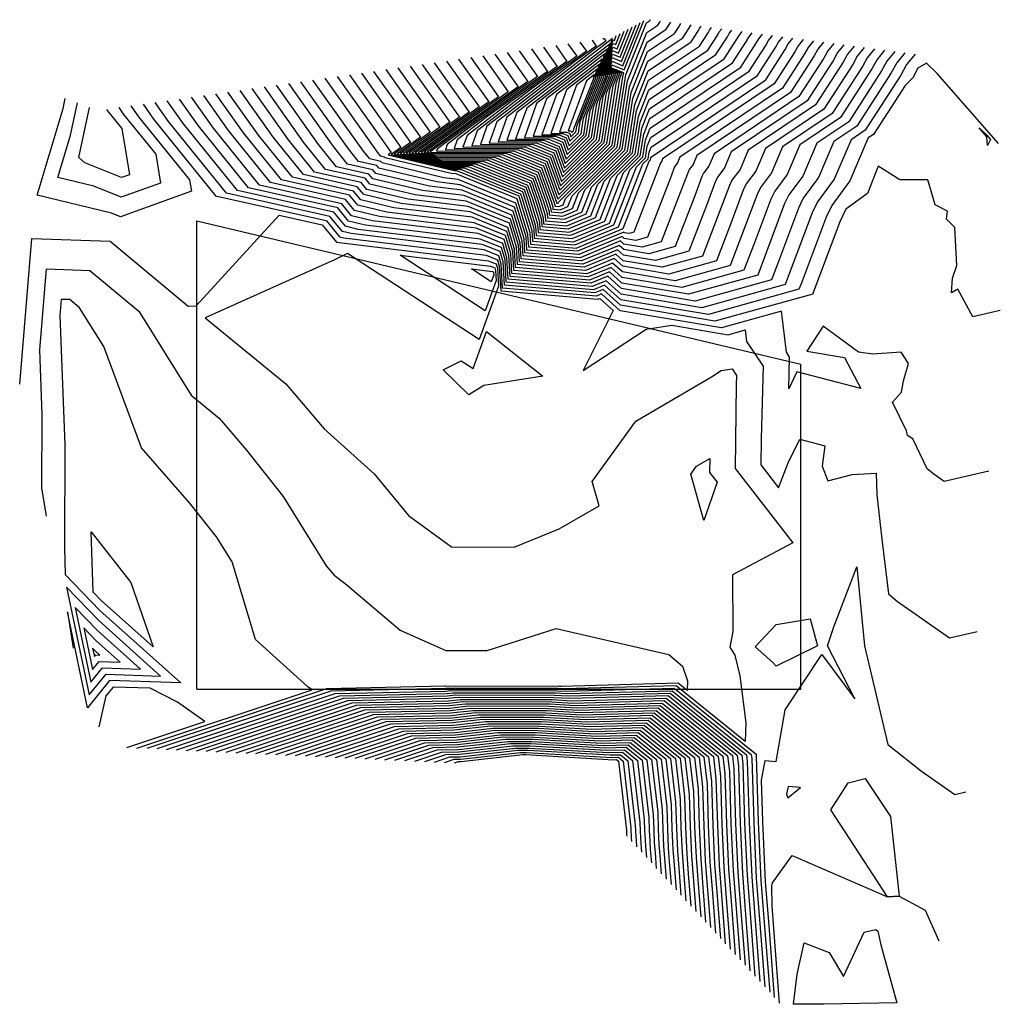
# Model space of a CAD drawing. Units: inches. Extents: x 79.5 to 148.3, y -59.7 to 9.5.
import ezdxf

# ---------------------------------------------------------------- set-up
doc = ezdxf.new("R2010")
doc.units = ezdxf.units.IN
doc.header["$MEASUREMENT"] = 0
doc.layers.add('curves', color=7, linetype='Continuous', lineweight=30, true_color=0xa3008d)

msp = doc.modelspace()

# ---------------------------------------------------------------- linework, layer by layer
at = {"color": 3}
for p, q in [((91.91, -37.526, 1.18), (91.91, -4.642, 1.18)), ((91.91, -4.642, 1.18), (134.313, -14.707, -2.49)), ((134.313, -37.526, -2.49), (134.313, -14.707, -2.49)), ((91.91, -37.526, 1.18), (134.313, -37.526, -2.277))]:
    msp.add_line(p, q, dxfattribs=at)
at = {"layer": 'curves'}
for points, elevation in [([(109.439, 6.574), (111.726, 3.35), (107.238, 0.123), (108.98, -0.29), (112.553, -0.275), (115.63, -1.534), (116.229, -3.211), (116.504, -4.131), (116.522, -4.435), (117.712, -4.537), (118.933, -4.03), (119.611, -2.273), (122.146, 0.254), (122.66, 3.524), (123.606, 5.892), (126.617, 7.918), (127.129, 8.711), (127.211, 8.86), (127.333, 9.013)], 8), ([(110.291, 6.695), (112.412, 3.706), (107.449, 0.137), (108.868, -0.2), (112.82, -0.183), (115.753, -1.383), (116.415, -3.237), (116.639, -3.983), (116.653, -4.23), (117.619, -4.313), (118.609, -3.901), (119.159, -2.475), (121.965, 0.322), (122.534, 3.942), (123.581, 6.563), (126.034, 8.214), (126.452, 8.86), (126.518, 8.981), (126.618, 9.105)], 8.2), ([(111.143, 6.816), (113.097, 4.062), (107.66, 0.151), (108.756, -0.109), (113.086, -0.091), (115.876, -1.232), (116.601, -3.262), (116.773, -3.835), (116.784, -4.025), (117.525, -4.088), (118.285, -3.772), (118.707, -2.678), (121.785, 0.389), (122.408, 4.359), (123.556, 7.233), (125.452, 8.509), (125.775, 9.008), (125.826, 9.102), (125.904, 9.198)], 8.4), ([(111.995, 6.938), (113.783, 4.417), (107.871, 0.165), (108.645, -0.018), (113.353, 0.002), (115.999, -1.081), (116.788, -3.288), (116.907, -3.687), (116.915, -3.819), (117.431, -3.863), (117.961, -3.643), (118.255, -2.881), (121.604, 0.457), (122.282, 4.776), (123.532, 7.904), (124.87, 8.804), (125.098, 9.157), (125.134, 9.223), (125.189, 9.291)], 8.6), ([(112.847, 7.059), (114.469, 4.773), (108.082, 0.179), (108.533, 0.072), (113.619, 0.094), (116.122, -0.93), (116.974, -3.314), (117.041, -3.539), (117.046, -3.614), (117.338, -3.639), (117.637, -3.514), (117.803, -3.083), (121.423, 0.524), (122.156, 5.194), (123.507, 8.574), (124.288, 9.1), (124.421, 9.305), (124.442, 9.344), (124.474, 9.383)], 8.8), ([(113.699, 7.18), (115.154, 5.129), (108.292, 0.194), (108.421, 0.163), (113.886, 0.186), (116.245, -0.779), (117.16, -3.339), (117.175, -3.391), (117.176, -3.408), (117.244, -3.414), (117.313, -3.385), (117.351, -3.286), (121.243, 0.592), (122.031, 5.611), (123.483, 9.245), (123.706, 9.395), (123.743, 9.454), (123.75, 9.465), (123.759, 9.476)], 9), ([(114.551, 7.301), (115.84, 5.484), (109.295, 0.777), (108.795, 0.391), (108.747, 0.256), (114.152, 0.278), (116.369, -0.628), (117.261, -3.128), (121.062, 0.66), (121.837, 5.594), (121.896, 5.743), (120.979, 6.097), (121.049, 6.317), (121.922, 5.949), (123.306, 9.422)], 9.2), ([(115.403, 7.422), (116.526, 5.84), (110.825, 1.74), (109.493, 0.711), (109.363, 0.349), (114.419, 0.371), (116.492, -0.477), (117.327, -2.815), (120.881, 0.727), (121.606, 5.342), (121.756, 5.721), (120.898, 6.052), (121.063, 6.565), (121.823, 6.245), (123.028, 9.269)], 9.4), ([(116.255, 7.544), (117.211, 6.196), (112.355, 2.703), (110.191, 1.031), (109.979, 0.443), (114.685, 0.463), (116.615, -0.326), (117.392, -2.502), (120.701, 0.795), (121.375, 5.09), (121.617, 5.699), (120.817, 6.008), (121.076, 6.813), (121.724, 6.541), (122.751, 9.117)], 9.6), ([(103.474, 5.725), (106.926, 0.861), (105.763, 0.024), (109.761, -0.925), (110.687, -0.921), (114.768, -2.591), (114.926, -3.032), (115.565, -5.167), (115.606, -5.873), (118.369, -6.11), (121.201, -4.933), (122.774, -0.854), (123.411, -0.219), (123.54, 0.603), (123.778, 1.198), (130.692, 5.851), (131.868, 7.671), (132.056, 8.014), (132.338, 8.363)], 6.6), ([(104.326, 5.847), (107.612, 1.217), (105.974, 0.038), (109.649, -0.835), (110.954, -0.829), (114.891, -2.44), (115.112, -3.058), (115.699, -5.019), (115.737, -5.668), (118.275, -5.885), (120.877, -4.804), (122.322, -1.057), (123.23, -0.152), (123.414, 1.02), (123.753, 1.868), (130.11, 6.146), (131.191, 7.82), (131.364, 8.135), (131.623, 8.456)], 6.8), ([(105.178, 5.968), (108.298, 1.572), (106.185, 0.052), (109.538, -0.744), (111.221, -0.737), (115.015, -2.289), (115.298, -3.083), (115.833, -4.871), (115.868, -5.462), (118.181, -5.66), (120.553, -4.675), (121.87, -1.26), (123.05, -0.084), (123.288, 1.437), (123.729, 2.539), (129.528, 6.442), (130.514, 7.968), (130.672, 8.256), (130.908, 8.549)], 7), ([(106.03, 6.089), (108.983, 1.928), (106.395, 0.066), (109.426, -0.653), (111.487, -0.644), (115.138, -2.138), (115.484, -3.109), (115.967, -4.723), (115.999, -5.257), (118.087, -5.436), (120.229, -4.546), (121.418, -1.462), (122.869, -0.016), (123.163, 1.855), (123.704, 3.21), (128.946, 6.737), (129.837, 8.117), (129.98, 8.377), (130.193, 8.642)], 7.2), ([(106.882, 6.21), (109.669, 2.283), (106.606, 0.081), (109.314, -0.562), (111.754, -0.552), (115.261, -1.987), (115.671, -3.135), (116.102, -4.575), (116.13, -5.052), (117.994, -5.211), (119.905, -4.417), (120.966, -1.665), (122.688, 0.051), (123.037, 2.272), (123.679, 3.88), (128.363, 7.032), (129.16, 8.265), (129.287, 8.498), (129.478, 8.734)], 7.4), ([(107.735, 6.331), (110.355, 2.639), (106.817, 0.095), (109.203, -0.472), (112.02, -0.46), (115.384, -1.836), (115.857, -3.16), (116.236, -4.427), (116.26, -4.846), (117.9, -4.987), (119.581, -4.288), (120.514, -1.868), (122.508, 0.119), (122.911, 2.69), (123.655, 4.551), (127.781, 7.328), (128.483, 8.414), (128.595, 8.619), (128.763, 8.827)], 7.6), ([(108.587, 6.453), (111.04, 2.995), (107.028, 0.109), (109.091, -0.381), (112.287, -0.368), (115.507, -1.685), (116.043, -3.186), (116.37, -4.279), (116.391, -4.641), (117.806, -4.762), (119.257, -4.159), (120.063, -2.07), (122.327, 0.186), (122.785, 3.107), (123.63, 5.221), (127.199, 7.623), (127.806, 8.563), (127.903, 8.739), (128.048, 8.92)], 7.8), ([(117.107, 7.665), (117.897, 6.551), (113.886, 3.666), (110.888, 1.351), (110.596, 0.537), (114.952, 0.555), (116.738, -0.175), (117.457, -2.19), (120.52, 0.862), (121.144, 4.838), (121.478, 5.677), (120.736, 5.963), (121.09, 7.062), (121.625, 6.836), (122.473, 8.965)], 9.8), ([(117.959, 7.786), (118.583, 6.907), (115.416, 4.629), (111.586, 1.671), (111.212, 0.631), (115.218, 0.648), (116.861, -0.024), (117.523, -1.877), (120.339, 0.93), (120.913, 4.587), (121.338, 5.655), (120.655, 5.918), (121.103, 7.31), (121.526, 7.132), (122.195, 8.812)], 10), ([(118.811, 7.907), (119.268, 7.263), (116.946, 5.592), (112.283, 1.991), (111.829, 0.724), (115.485, 0.74), (116.984, 0.127), (117.588, -1.564), (120.158, 0.998), (120.682, 4.335), (121.199, 5.633), (120.574, 5.874), (121.117, 7.558), (121.427, 7.428), (121.918, 8.66)], 10.2), ([(119.663, 8.029), (119.663, 8.029), (119.954, 7.618), (118.476, 6.555), (112.981, 2.311), (112.445, 0.818), (115.752, 0.832), (117.107, 0.278), (117.653, -1.251), (119.978, 1.065), (120.452, 4.083), (121.059, 5.611), (120.493, 5.829), (121.13, 7.806), (121.328, 7.723), (121.64, 8.507)], 10.4), ([(120.412, 8.162), (120.515, 8.15), (120.64, 7.974), (120.006, 7.518), (113.679, 2.631), (113.062, 0.912), (116.018, 0.924), (117.23, 0.428), (117.719, -0.939), (119.797, 1.133), (120.221, 3.831), (120.92, 5.589), (120.413, 5.784), (121.144, 8.054), (121.228, 8.019), (121.362, 8.355)], 10.6), ([(138.058, 7.622), (137.594, 7.047), (137.284, 6.483), (135.35, 3.488), (130.632, 0.313), (130.058, -1.034), (129.485, -1.802), (129.308, -2.17), (128.527, -4.258), (127.423, -7.119), (124.581, -7.909), (121.838, -7.446), (121.33, -6.988), (119.118, -7.907), (114.559, -7.516), (114.491, -6.351), (113.947, -4.533), (110.821, -3.259), (107.254, -2.825), (104.062, -2.067), (103.727, -1.66), (100.957, -1.034), (99.405, 0.885), (96.658, 4.756)], 5), ([(137.343, 7.714), (136.902, 7.168), (136.607, 6.632), (134.768, 3.783), (129.429, 0.191), (128.957, -0.918), (128.485, -1.55), (128.34, -1.853), (127.696, -3.571), (126.457, -6.786), (124.118, -7.436), (121.86, -7.055), (121.442, -6.678), (119.025, -7.682), (114.69, -7.311), (114.625, -6.203), (114.04, -4.249), (110.679, -2.878), (107.755, -2.523), (104.275, -1.696), (104, -1.363), (101.73, -0.85), (100.458, 0.724), (97.51, 4.877)], 5.2), ([(136.628, 7.807), (136.21, 7.289), (135.93, 6.78), (134.186, 4.079), (128.226, 0.069), (127.855, -0.802), (127.485, -1.298), (127.371, -1.536), (126.866, -2.884), (125.49, -6.453), (123.654, -6.963), (121.882, -6.664), (121.554, -6.368), (118.931, -7.457), (114.821, -7.106), (114.759, -6.055), (114.134, -3.964), (110.537, -2.498), (108.256, -2.22), (104.489, -1.326), (104.274, -1.066), (102.503, -0.665), (101.51, 0.562), (98.362, 4.998)], 5.4), ([(135.913, 7.9), (135.517, 7.41), (135.253, 6.929), (133.603, 4.374), (127.023, -0.054), (126.754, -0.686), (126.486, -1.046), (126.403, -1.219), (126.036, -2.198), (124.524, -6.119), (123.191, -6.49), (121.904, -6.273), (121.666, -6.058), (118.837, -7.233), (114.952, -6.9), (114.893, -5.907), (114.227, -3.68), (110.396, -2.117), (108.757, -1.918), (104.702, -0.955), (104.548, -0.768), (103.276, -0.481), (102.563, 0.401), (99.214, 5.119)], 5.6), ([(135.198, 7.993), (134.825, 7.531), (134.576, 7.077), (133.021, 4.669), (125.821, -0.176), (125.653, -0.57), (125.486, -0.794), (125.434, -0.902), (125.206, -1.511), (123.557, -5.786), (122.727, -6.017), (121.926, -5.881), (121.778, -5.748), (118.743, -7.008), (115.083, -6.695), (115.028, -5.759), (114.321, -3.395), (110.254, -1.737), (109.258, -1.616), (104.916, -0.585), (104.822, -0.471), (104.049, -0.296), (103.615, 0.24), (100.066, 5.24)], 5.8), ([(134.483, 8.085), (134.133, 7.652), (133.899, 7.226), (132.439, 4.965), (124.618, -0.299), (124.551, -0.454), (124.486, -0.542), (124.465, -0.584), (124.375, -0.824), (122.591, -5.453), (122.264, -5.543), (121.948, -5.49), (121.89, -5.437), (118.65, -6.784), (115.214, -6.489), (115.162, -5.611), (114.414, -3.111), (110.112, -1.357), (109.759, -1.314), (105.129, -0.214), (105.096, -0.174), (104.822, -0.112), (104.668, 0.078), (100.918, 5.362)], 6), ([(101.77, 5.483), (105.555, 0.15), (105.341, -0.004), (109.984, -1.107), (110.154, -1.106), (114.522, -2.893), (114.554, -2.981), (115.296, -5.463), (115.344, -6.284), (118.556, -6.559), (121.849, -5.191), (123.677, -0.449), (123.772, -0.355), (123.792, -0.232), (123.827, -0.143), (131.857, 5.26), (133.222, 7.374), (133.441, 7.772), (133.768, 8.178)], 6.2), ([(102.622, 5.604), (106.241, 0.505), (105.552, 0.01), (109.873, -1.016), (110.421, -1.014), (114.645, -2.742), (114.74, -3.007), (115.43, -5.315), (115.475, -6.079), (118.462, -6.334), (121.525, -5.062), (123.226, -0.652), (123.592, -0.287), (123.666, 0.185), (123.802, 0.527), (131.274, 5.555), (132.545, 7.523), (132.749, 7.893), (133.053, 8.271)], 6.4), ([(142.347, 7.065), (141.748, 6.322), (141.346, 5.592), (138.843, 1.716), (137.85, 1.048), (136.666, -1.731), (135.485, -3.314), (135.12, -4.073), (133.509, -8.377), (133.222, -9.119), (127.363, -10.748), (121.707, -9.793), (120.658, -8.848), (119.681, -9.254), (113.774, -8.749), (113.685, -7.238), (113.387, -6.241), (111.671, -5.541), (104.248, -4.638), (102.781, -4.29), (102.083, -3.444), (96.32, -2.141), (93.09, 1.853), (91.546, 4.028)], 3.8), ([(141.632, 7.158), (141.055, 6.443), (140.669, 5.74), (138.261, 2.011), (136.647, 0.925), (135.564, -1.615), (134.485, -3.062), (134.152, -3.756), (132.678, -7.691), (132.256, -8.786), (126.899, -10.275), (121.729, -9.402), (120.77, -8.538), (119.587, -9.03), (113.905, -8.543), (113.819, -7.09), (113.48, -5.956), (111.529, -5.161), (104.749, -4.336), (102.995, -3.92), (102.357, -3.146), (97.093, -1.957), (94.142, 1.691), (92.398, 4.15)], 4), ([(140.918, 7.251), (140.363, 6.564), (139.992, 5.889), (137.679, 2.307), (135.444, 0.803), (134.463, -1.499), (133.485, -2.81), (133.183, -3.439), (131.848, -7.004), (131.289, -8.453), (126.436, -9.802), (121.751, -9.011), (120.882, -8.228), (119.493, -8.805), (114.036, -8.338), (113.954, -6.942), (113.574, -5.672), (111.388, -4.78), (105.25, -4.034), (103.208, -3.549), (102.631, -2.849), (97.866, -1.772), (95.195, 1.53), (93.25, 4.271)], 4.2), ([(140.203, 7.344), (139.671, 6.684), (139.315, 6.037), (137.097, 2.602), (134.241, 0.68), (133.362, -1.382), (132.485, -2.558), (132.214, -3.122), (131.018, -6.318), (130.323, -8.119), (125.972, -9.329), (121.773, -8.62), (120.994, -7.918), (119.4, -8.58), (114.167, -8.133), (114.088, -6.794), (113.667, -5.387), (111.246, -4.4), (105.751, -3.732), (103.422, -3.179), (102.905, -2.552), (98.639, -1.588), (96.247, 1.369), (94.102, 4.392)], 4.4), ([(139.488, 7.436), (138.979, 6.805), (138.638, 6.186), (136.514, 2.897), (133.038, 0.558), (132.26, -1.266), (131.485, -2.306), (131.246, -2.805), (130.187, -5.631), (129.356, -7.786), (125.508, -8.856), (121.795, -8.229), (121.106, -7.608), (119.306, -8.356), (114.298, -7.927), (114.222, -6.646), (113.76, -5.103), (111.104, -4.02), (106.252, -3.429), (103.635, -2.808), (103.179, -2.255), (99.412, -1.403), (97.3, 1.207), (94.954, 4.513)], 4.6), ([(138.773, 7.529), (138.286, 6.926), (137.961, 6.334), (135.932, 3.193), (131.835, 0.436), (131.159, -1.15), (130.485, -2.054), (130.277, -2.488), (129.357, -4.944), (128.39, -7.453), (125.045, -8.382), (121.817, -7.837), (121.218, -7.298), (119.212, -8.131), (114.428, -7.722), (114.356, -6.498), (113.854, -4.818), (110.963, -3.639), (106.753, -3.127), (103.849, -2.438), (103.453, -1.957), (100.184, -1.219), (98.352, 1.046), (95.806, 4.634)], 4.8), ([(148.201, 0.79), (143.895, 5.699), (143.146, 6.429), (142.545, 6.068), (142.176, 5.396), (141.644, 4.856), (139.426, 1.421), (139.053, 1.17), (137.767, -1.847), (136.485, -3.566), (136.089, -4.391), (134.339, -9.064), (134.189, -9.453), (127.826, -11.221), (121.685, -10.184), (120.546, -9.158), (119.774, -9.479), (113.643, -8.954), (113.551, -7.386), (113.293, -6.526), (111.813, -5.922), (103.747, -4.941), (102.568, -4.661), (101.809, -3.741), (95.547, -2.326), (92.037, 2.014), (90.694, 3.907)], 3.6), ([(87.286, 3.422), (87.827, 2.659), (91.411, -1.772), (91.543, -2.568), (86.548, -4.361), (85.915, -4.105), (80.711, -2.853), (82.519, 3.247), (82.671, 3.951)], 2.8), ([(86.434, 3.301), (86.774, 2.821), (89.031, 0.03), (89.366, -1.991), (86.591, -2.987), (84.693, -2.217), (82.158, -1.607), (83.039, 1.364), (83.528, 3.634)], 2.6), ([(88.138, 3.543), (88.88, 2.498), (93.229, -2.88), (100.988, -4.633), (101.928, -5.772), (102.244, -5.848), (112.238, -7.063), (113.013, -7.379), (113.148, -7.83), (113.251, -9.57), (120.056, -10.153), (120.21, -10.089), (121.149, -10.935), (119.043, -15.149), (123.469, -12.242), (125.256, -11.972), (129.217, -12.641), (130.42, -12.307), (130.516, -13.129), (131.666, -14.86), (131.525, -19.943), (131.501, -21.767), (132.758, -23.386), (133.432, -21.635), (134.239, -19.972), (136, -20.435), (135.828, -21.875), (136.208, -22.89), (137.931, -22.451), (139.617, -22.365), (139.663, -23.879), (139.999, -26.993), (140.473, -30.836), (141.114, -31.377), (144.747, -33.934), (146.702, -33.475)], 3), ([(147.513, -22.211), (144.373, -22.947), (143.646, -22.436), (143.188, -22.05), (142.191, -19.946), (141.816, -19.724), (141.731, -19.39), (140.759, -17.369), (141.377, -16.673), (141.517, -15.875), (141.881, -14.654), (141.363, -13.87), (139.381, -14.008), (138.378, -13.873), (135.884, -12.051), (134.744, -13.804), (137.374, -14.249), (138.54, -16.425), (134.046, -15.243), (133.47, -16.431), (133.532, -14.221), (133.302, -13.875), (132.963, -10.998), (128.753, -12.168), (121.641, -10.967), (120.322, -9.779), (119.962, -9.928), (113.381, -9.365), (113.282, -7.682), (113.107, -7.095), (112.096, -6.683), (102.745, -5.545), (102.141, -5.402), (101.262, -4.335), (94.002, -2.695), (89.932, 2.337), (88.99, 3.665)], 3.2), ([(148.324, -10.946), (146.403, -11.397), (145.336, -9.451), (144.888, -9.695), (144.97, -8.669), (145.267, -7.773), (145.141, -5.107), (144.545, -4.54), (144.618, -3.962), (143.745, -3.525), (143.225, -1.768), (141.259, -1.761), (139.76, -0.8), (138.994, -2.717), (137.485, -3.818), (137.485, -3.818), (137.057, -4.708), (135.169, -9.751), (135.155, -9.786), (128.29, -11.695), (121.663, -10.576), (120.434, -9.469), (119.868, -9.704), (113.512, -9.16), (113.417, -7.534), (113.2, -6.81), (111.954, -6.302), (103.246, -5.243), (102.355, -5.031), (101.536, -4.038), (94.775, -2.511), (90.985, 2.175), (89.842, 3.786)], 3.4), ([(85.582, 3.18), (85.722, 2.982), (86.651, 1.833), (87.189, -1.413), (86.634, -1.612), (84.051, -0.565), (83.629, -0.19), (84.385, 3.317)], 2.4), ([(79.478, -16.109), (79.478, -16.109), (79.478, -16.109), (79.478, -16.109), (80.336, -5.893), (85.821, -6.075), (91.304, -10.64), (91.866, -10.609), (97.692, -4.247), (100.714, -4.93), (101.714, -6.143), (101.743, -6.15), (112.379, -7.443), (112.92, -7.664), (113.014, -7.978), (113.088, -9.233), (111.729, -12.987), (102.49, -6.933), (101.59, -7.392), (92.489, -11.466), (98.164, -16.101), (100.861, -19.241), (104.364, -22.405), (106.781, -25.327), (109.794, -27.529), (114.202, -27.558), (117.356, -26.267), (120.15, -24.652), (119.678, -22.955), (122.731, -18.712), (128.042, -15.61), (128.731, -15.157), (129.497, -15.042), (129.8, -15.499), (129.782, -16.162), (129.706, -22.036), (133.754, -27.255), (133.754, -27.255), (129.512, -29.505), (129.549, -33.476), (129.34, -34.571), (129.679, -35.152), (130.043, -36.587), (130.46, -39.902), (130.41, -41.197), (125.571, -37.289), (117.636, -37.507), (117.259, -37.485), (109.556, -37.465), (109.37, -37.486), (101.324, -37.659), (89.097, -41.726)], 2.8), ([(81.353, -25.378), (81.038, -23.397), (81.062, -18.239), (80.888, -13.701), (81.365, -8.026), (84.412, -8.127), (87.839, -10.98), (91.506, -16.879), (93.483, -18.493), (95.409, -20.736), (97.979, -23.998), (100.997, -28.861), (101.555, -29.535), (102.339, -30.109), (106.201, -33.374), (109.401, -34.802), (112.302, -34.821), (117.142, -33.265), (125.062, -35.086), (126.001, -35.923), (126.368, -36.953), (126.342, -37.626), (125.711, -37.117), (117.519, -37.341), (117.335, -37.33), (109.382, -37.31), (109.333, -37.315), (101.025, -37.494), (88.4, -41.693)], 2.6), ([(87.703, -41.661), (100.004, -37.569), (99.71, -37.359), (96.026, -34.049), (94.384, -28.588), (93.3, -26.842), (91.407, -24.438), (88.023, -20.577), (85.377, -13.466), (83.688, -10.749), (83.003, -10.179), (82.394, -10.159), (82.298, -11.294), (82.647, -20.369), (82.612, -27.59), (82.677, -29.475), (85.111, -32.005), (90.789, -37.093), (85.788, -36.928), (84.228, -38.832), (82.823, -32.1), (83.228, -34.647)], 2.4), ([(132.48, -59.186), (132.089, -54.121), (131.846, -51.046), (131.651, -46.821), (131.562, -43.906), (131.826, -42.545), (132.592, -42.6), (133.23, -38.976), (135.792, -35.086), (138.107, -38.207), (136.182, -34.48), (136.629, -33.161), (138.245, -28.936), (138.786, -34.478), (140.427, -41.403), (142.796, -43.284), (145.121, -44.92), (145.892, -44.74)], 2.8), ([(87.006, -41.628), (92.473, -39.809), (90.567, -38.446), (88.646, -37.465), (86.032, -37.379), (85.533, -37.987), (85.044, -40.174)], 2.2), ([(89.794, -41.759), (101.623, -37.824), (109.406, -37.657), (109.731, -37.62), (117.183, -37.64), (117.754, -37.673), (125.431, -37.462), (131.177, -42.103), (131.191, -42.224), (131.332, -46.845), (131.52, -50.933), (131.755, -53.907), (132.134, -58.808)], 3), ([(90.49, -41.792), (101.921, -37.99), (109.443, -37.828), (109.906, -37.776), (117.108, -37.794), (117.872, -37.838), (125.29, -37.635), (130.844, -42.119), (130.877, -42.404), (131.013, -46.869), (131.195, -50.819), (131.422, -53.694), (131.787, -58.43)], 3.2), ([(91.187, -41.825), (102.22, -38.155), (109.479, -37.999), (110.081, -37.931), (117.032, -37.949), (117.99, -38.004), (125.15, -37.808), (130.511, -42.136), (130.562, -42.583), (130.693, -46.893), (130.869, -50.706), (131.088, -53.48), (131.441, -58.051)], 3.4), ([(91.884, -41.857), (102.518, -38.32), (109.516, -38.17), (110.256, -38.086), (116.957, -38.104), (118.108, -38.17), (125.01, -37.981), (130.177, -42.153), (130.248, -42.762), (130.374, -46.917), (130.543, -50.592), (130.755, -53.267), (131.095, -57.673)], 3.6), ([(92.581, -41.89), (102.817, -38.485), (109.552, -38.34), (110.431, -38.242), (116.881, -38.258), (118.226, -38.336), (124.87, -38.154), (129.844, -42.17), (129.933, -42.941), (130.055, -46.941), (130.218, -50.479), (130.421, -53.054), (130.749, -57.295)], 3.8), ([(93.278, -41.923), (103.115, -38.651), (109.589, -38.511), (110.606, -38.397), (116.805, -38.413), (118.344, -38.501), (124.73, -38.327), (129.511, -42.187), (129.619, -43.121), (129.736, -46.965), (129.892, -50.366), (130.088, -52.84), (130.403, -56.917)], 4), ([(93.975, -41.956), (103.414, -38.816), (109.625, -38.682), (110.781, -38.552), (116.73, -38.568), (118.462, -38.667), (124.59, -38.499), (129.177, -42.204), (129.304, -43.3), (129.416, -46.989), (129.567, -50.252), (129.754, -52.627), (130.056, -56.539)], 4.2), ([(94.671, -41.988), (103.712, -38.981), (109.661, -38.853), (110.955, -38.708), (116.654, -38.722), (118.58, -38.833), (124.45, -38.672), (128.844, -42.221), (128.99, -43.479), (129.097, -47.013), (129.241, -50.139), (129.421, -52.413), (129.71, -56.161)], 4.4), ([(95.368, -42.021), (104.011, -39.146), (109.698, -39.024), (111.13, -38.863), (116.579, -38.877), (118.698, -38.999), (124.31, -38.845), (128.511, -42.238), (128.675, -43.659), (128.778, -47.037), (128.916, -50.025), (129.087, -52.2), (129.364, -55.783)], 4.6), ([(96.065, -42.054), (104.31, -39.312), (109.734, -39.195), (111.305, -39.018), (116.503, -39.032), (118.816, -39.165), (124.17, -39.018), (128.178, -42.254), (128.361, -43.838), (128.459, -47.061), (128.59, -49.912), (128.754, -51.986), (129.018, -55.404)], 4.8), ([(96.762, -42.087), (104.608, -39.477), (109.771, -39.366), (111.48, -39.174), (116.427, -39.186), (118.934, -39.33), (124.029, -39.191), (127.844, -42.271), (128.046, -44.017), (128.139, -47.085), (128.264, -49.798), (128.421, -51.773), (128.672, -55.026)], 5), ([(97.459, -42.119), (104.907, -39.642), (109.807, -39.537), (111.655, -39.329), (116.352, -39.341), (119.051, -39.496), (123.889, -39.364), (127.511, -42.288), (127.732, -44.196), (127.82, -47.109), (127.939, -49.685), (128.087, -51.56), (128.326, -54.648)], 5.2), ([(98.156, -42.152), (105.205, -39.807), (109.844, -39.708), (111.83, -39.484), (116.276, -39.496), (119.169, -39.662), (123.749, -39.537), (127.178, -42.305), (127.417, -44.376), (127.501, -47.133), (127.613, -49.571), (127.754, -51.346), (127.979, -54.27)], 5.4), ([(98.852, -42.185), (105.504, -39.973), (109.88, -39.878), (112.005, -39.639), (116.2, -39.65), (119.287, -39.828), (123.609, -39.709), (126.845, -42.322), (127.103, -44.555), (127.182, -47.157), (127.288, -49.458), (127.42, -51.133), (127.633, -53.892)], 5.6), ([(99.549, -42.218), (105.802, -40.138), (109.917, -40.049), (112.18, -39.795), (116.125, -39.805), (119.405, -39.994), (123.469, -39.882), (126.511, -42.339), (126.788, -44.734), (126.862, -47.181), (126.962, -49.345), (127.087, -50.919), (127.287, -53.514)], 5.8), ([(100.246, -42.25), (106.101, -40.303), (109.953, -40.22), (112.354, -39.95), (116.049, -39.96), (119.523, -40.159), (123.329, -40.055), (126.178, -42.356), (126.474, -44.914), (126.543, -47.204), (126.637, -49.231), (126.753, -50.706), (126.941, -53.136)], 6), ([(100.943, -42.283), (106.399, -40.468), (109.99, -40.391), (112.529, -40.105), (115.974, -40.114), (119.641, -40.325), (123.189, -40.228), (125.845, -42.373), (126.159, -45.093), (126.224, -47.228), (126.311, -49.118), (126.42, -50.492), (126.595, -52.757)], 6.2), ([(101.64, -42.316), (106.698, -40.634), (110.026, -40.562), (112.704, -40.261), (115.898, -40.269), (119.759, -40.491), (123.049, -40.401), (125.511, -42.389), (125.844, -45.272), (125.905, -47.252), (125.985, -49.004), (126.086, -50.279), (126.248, -52.379)], 6.4), ([(102.337, -42.349), (106.997, -40.799), (110.063, -40.733), (112.879, -40.416), (115.822, -40.424), (119.877, -40.657), (122.909, -40.574), (125.178, -42.406), (125.53, -45.451), (125.586, -47.276), (125.66, -48.891), (125.753, -50.066), (125.902, -52.001)], 6.6), ([(103.034, -42.382), (107.295, -40.964), (110.099, -40.904), (113.054, -40.571), (115.747, -40.578), (119.995, -40.823), (122.768, -40.747), (124.845, -42.423), (125.215, -45.631), (125.266, -47.3), (125.334, -48.777), (125.419, -49.852), (125.556, -51.623)], 6.8), ([(103.73, -42.414), (107.594, -41.129), (110.136, -41.075), (113.229, -40.727), (115.671, -40.733), (120.113, -40.988), (122.628, -40.919), (124.512, -42.44), (124.901, -45.81), (124.947, -47.324), (125.009, -48.664), (125.086, -49.639), (125.21, -51.245)], 7), ([(104.427, -42.447), (107.892, -41.295), (110.172, -41.245), (113.404, -40.882), (115.595, -40.888), (120.231, -41.154), (122.488, -41.092), (124.178, -42.457), (124.586, -45.989), (124.628, -47.348), (124.683, -48.55), (124.752, -49.425), (124.864, -50.867)], 7.2), ([(105.124, -42.48), (108.191, -41.46), (110.209, -41.416), (113.579, -41.037), (115.52, -41.042), (120.348, -41.32), (122.348, -41.265), (123.845, -42.474), (124.272, -46.168), (124.309, -47.372), (124.358, -48.437), (124.419, -49.212), (124.517, -50.489)], 7.4), ([(105.821, -42.513), (108.489, -41.625), (110.245, -41.587), (113.753, -41.193), (115.444, -41.197), (120.466, -41.486), (122.208, -41.438), (123.512, -42.491), (123.957, -46.348), (123.989, -47.396), (124.032, -48.324), (124.085, -48.998), (124.171, -50.11)], 7.6), ([(106.518, -42.545), (108.788, -41.79), (110.282, -41.758), (113.928, -41.348), (115.369, -41.352), (120.584, -41.651), (122.068, -41.611), (123.179, -42.508), (123.643, -46.527), (123.67, -47.42), (123.707, -48.21), (123.752, -48.785), (123.825, -49.732)], 7.8), ([(107.215, -42.578), (109.086, -41.955), (110.318, -41.929), (114.103, -41.503), (115.293, -41.506), (120.702, -41.817), (121.928, -41.784), (122.845, -42.525), (123.328, -46.706), (123.351, -47.444), (123.381, -48.097), (123.418, -48.572), (123.479, -49.354)], 8), ([(107.911, -42.611), (109.385, -42.121), (110.355, -42.1), (114.278, -41.659), (115.217, -41.661), (120.82, -41.983), (121.788, -41.957), (122.512, -42.541), (123.014, -46.886), (123.032, -47.468), (123.055, -47.983), (123.085, -48.358), (123.133, -48.976)], 8.2), ([(108.608, -42.644), (109.684, -42.286), (110.391, -42.271), (114.453, -41.814), (115.142, -41.816), (120.938, -42.149), (121.648, -42.129), (122.179, -42.558), (122.699, -47.065), (122.712, -47.492), (122.73, -47.87), (122.752, -48.145), (122.786, -48.598)], 8.4), ([(109.305, -42.676), (109.982, -42.451), (110.428, -42.442), (114.628, -41.969), (115.066, -41.97), (121.056, -42.315), (121.507, -42.302), (121.846, -42.575), (122.385, -47.244), (122.393, -47.516), (122.404, -47.756), (122.418, -47.931), (122.44, -48.22)], 8.6), ([(110.002, -42.709), (110.281, -42.616), (110.464, -42.612), (114.803, -42.124), (114.991, -42.125), (121.174, -42.48), (121.367, -42.475), (121.512, -42.592), (122.07, -47.423), (122.074, -47.54), (122.079, -47.643), (122.085, -47.718), (122.094, -47.841)], 8.8), ([(132.826, -59.564), (132.826, -59.564), (132.422, -54.334), (132.297, -52.749), (132.281, -51.325), (132.334, -51.127), (133.714, -49.203), (140.413, -52.101), (140.413, -52.102), (140.414, -52.102), (140.414, -52.102), (141.225, -52.072), (143.038, -53.046), (144.016, -55.191)], 2.6)]:
    msp.add_lwpolyline(points, dxfattribs=dict(at, elevation=elevation))
for points, elevation in [([(120.78, 5.566), (120.332, 5.74), (121.108, 8.151), (114.376, 2.95), (113.678, 1.006), (116.285, 1.017), (117.353, 0.579), (117.784, -0.626), (119.616, 1.2), (119.99, 3.58)], 10.8), ([(120.641, 5.544), (120.251, 5.695), (120.926, 7.791), (115.074, 3.27), (114.294, 1.099), (116.551, 1.109), (117.476, 0.73), (117.849, -0.313), (119.436, 1.268), (119.759, 3.328)], 11), ([(120.501, 5.522), (120.17, 5.65), (120.744, 7.431), (115.771, 3.59), (114.911, 1.193), (116.818, 1.201), (117.599, 0.881), (117.914, 0), (119.255, 1.336), (119.528, 3.076)], 11.2), ([(120.362, 5.5), (120.089, 5.606), (120.561, 7.071), (116.469, 3.91), (115.527, 1.287), (117.084, 1.294), (117.723, 1.032), (117.98, 0.312), (119.074, 1.403), (119.297, 2.824)], 11.4), ([(120.222, 5.478), (120.008, 5.561), (120.379, 6.711), (117.167, 4.23), (116.144, 1.381), (117.351, 1.386), (117.846, 1.183), (118.045, 0.625), (118.894, 1.471), (119.067, 2.573)], 11.6), ([(120.083, 5.456), (119.927, 5.516), (120.196, 6.351), (117.864, 4.55), (116.76, 1.474), (117.617, 1.478), (117.969, 1.334), (118.11, 0.938), (118.713, 1.539), (118.836, 2.321)], 11.8), ([(119.943, 5.434), (119.846, 5.471), (120.014, 5.991), (118.562, 4.87), (117.376, 1.568), (117.884, 1.57), (118.092, 1.485), (118.176, 1.251), (118.532, 1.606), (118.605, 2.069)], 12), ([(119.804, 5.412), (119.766, 5.427), (119.832, 5.632), (119.26, 5.19), (117.993, 1.662), (118.15, 1.663), (118.215, 1.636), (118.241, 1.563), (118.352, 1.674), (118.374, 1.817)], 12.2), ([(147.637, 1.072), (147.414, 0.643), (147.389, 1.242), (146.836, 1.894), (147.386, 1.359)], 3.4), ([(112.921, -8.835), (112.154, -10.957), (106.198, -7.055), (112.521, -7.824), (112.827, -7.949), (112.88, -8.126)], 2.6), ([(112.755, -8.438), (112.578, -8.927), (111.203, -8.027), (112.663, -8.204), (112.733, -8.233), (112.746, -8.274)], 2.4), ([(112.055, -16.207), (111.021, -16.858), (109.204, -15.109), (110.465, -14.466), (111.305, -15.017), (112.25, -12.405), (116.205, -15.546)], 3), ([(127.911, -22.306), (128.439, -22.987), (127.506, -25.677), (126.603, -22.426), (127.001, -21.872), (127.923, -21.334)], 2.6), ([(87.29, -30.05), (88.839, -34.562), (85.195, -31.297), (84.633, -30.713), (84.488, -26.472)], 2.2), ([(82.773, -30.37), (84.351, -37.933), (85.545, -36.477), (89.369, -36.604), (85.027, -32.713)], 2.6), ([(83.382, -31.798), (84.475, -37.034), (85.301, -36.027), (87.949, -36.114), (84.942, -33.42)], 2.8), ([(134.981, -32.596), (135.49, -34.496), (132.576, -35.922), (132.327, -35.631), (131.117, -34.551), (132.592, -32.978)], 2.8), ([(83.992, -33.227), (84.599, -36.136), (85.058, -35.576), (86.528, -35.625), (84.858, -34.128)], 3), ([(84.601, -34.656), (84.722, -35.237), (84.814, -35.125), (85.108, -35.135), (84.774, -34.836)], 3.2), ([(141.225, -52.07), (140.413, -52.1), (136.422, -45.994), (137.642, -44.102), (138.83, -43.791), (140.612, -46.477)], 2.6), ([(133.322, -44.87), (133.405, -45.153), (134.295, -44.428), (133.419, -44.365)], 2.6), ([(141.059, -59.546), (135.924, -59.654), (133.813, -59.642), (134.068, -57.533), (134.551, -55.334), (136.298, -56.023), (137.312, -57.706), (138.756, -54.594), (139.587, -54.402), (139.725, -54.528), (139.935, -55.47)], 2.4)]:
    msp.add_lwpolyline(points, close=True, dxfattribs=dict(at, elevation=elevation))

doc.saveas('drawing.dxf')
